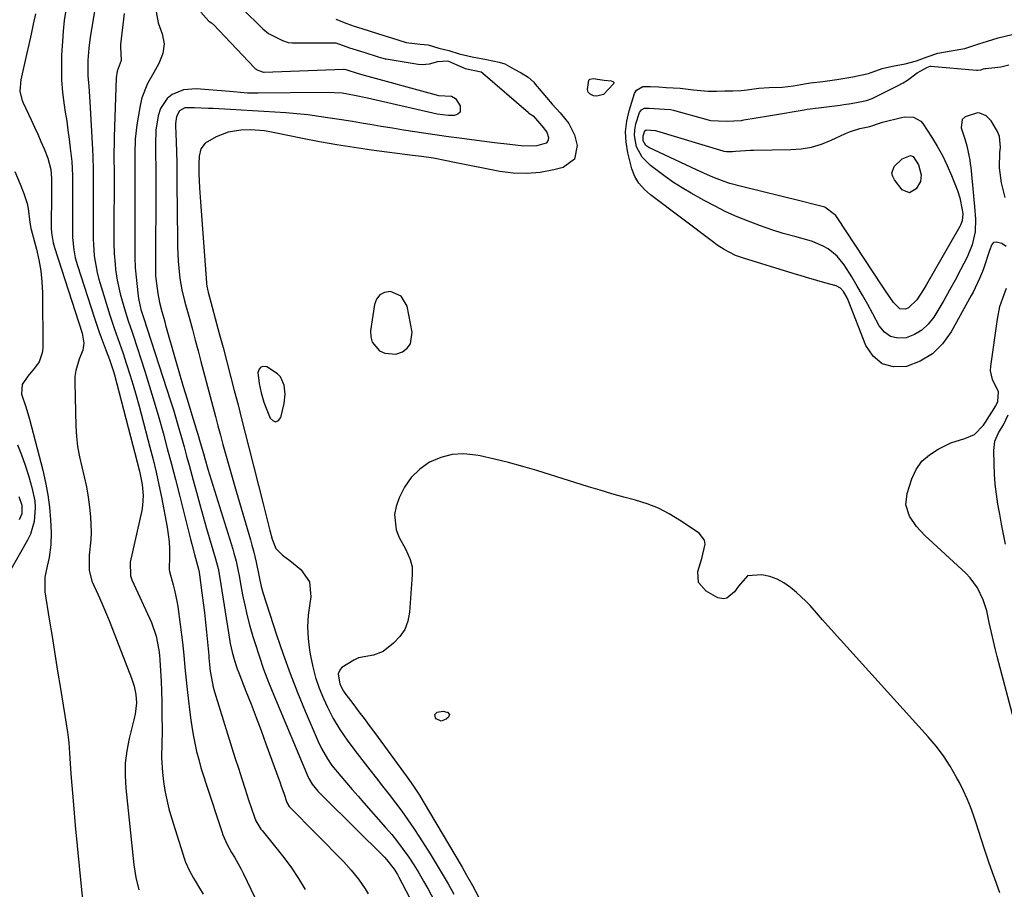
# Model space of a CAD drawing. Units: inches. Extents: x 1905553 to 1910897, y 432505 to 437874.
# Drawn here: x 1906325 to 1906642, y 433263 to 433543 of the extents above; entities that cross this region are included whole.
import ezdxf

# ---------------------------------------------------------------- set-up
doc = ezdxf.new("R2010")
doc.units = ezdxf.units.IN
doc.header["$MEASUREMENT"] = 0
for name, color, linetype in [('1', 7, 'Continuous'), ('7', 7, 'Continuous'), ('8', 7, 'Continuous')]:
    doc.layers.add(name, color=color, linetype=linetype)

msp = doc.modelspace()

# ---------------------------------------------------------------- linework, layer by layer
at = {"layer": '1', "color": 18}
for points in [[(1906368.9, 433546.64, 1758), (1906369.78, 433542.01, 1758), (1906371.06, 433538.44, 1758), (1906371.72, 433535.27, 1758), (1906371.25, 433532.07, 1758), (1906370.01, 433528.94, 1758), (1906368.39, 433525.98, 1758), (1906366.33, 433522.42, 1758), (1906364.57, 433517.82, 1758), (1906364, 433515.4, 1758), (1906362.94, 433509.18, 1758), (1906362.37, 433504.58, 1758), (1906362.25, 433499.96, 1758), (1906362.31, 433495.32, 1758), (1906362.32, 433490.68, 1758), (1906362.24, 433469.65, 1758), (1906362.24, 433468.59, 1758), (1906362.26, 433466.47, 1758), (1906362.38, 433463.29, 1758), (1906362.56, 433461.17, 1758), (1906363.31, 433454.2, 1758), (1906363.42, 433453.33, 1758), (1906364.21, 433449.76, 1758), (1906364.6, 433448.47, 1758), (1906365.03, 433447.19, 1758), (1906373.74, 433420.37, 1758), (1906374.67, 433417.44, 1758), (1906375.58, 433414.49, 1758), (1906376.45, 433411.54, 1758), (1906377.3, 433408.58, 1758), (1906378.13, 433405.61, 1758), (1906378.94, 433402.64, 1758), (1906379.75, 433399.67, 1758), (1906381.03, 433394.86, 1758), (1906382.08, 433390.97, 1758), (1906383.15, 433387.08, 1758), (1906384.25, 433383.21, 1758), (1906385.37, 433379.34, 1758), (1906388.23, 433369.59, 1758), (1906389.03, 433366.48, 1758), (1906389.62, 433363.33, 1758), (1906392.71, 433343.74, 1758), (1906392.96, 433342.35, 1758), (1906393.56, 433339.58, 1758), (1906394.32, 433336.86, 1758), (1906395.23, 433334.18, 1758), (1906395.73, 433332.85, 1758), (1906398.03, 433327.04, 1758), (1906399.68, 433322.81, 1758), (1906401.31, 433318.57, 1758), (1906402.9, 433314.31, 1758), (1906404.46, 433310.05, 1758), (1906408.99, 433297.56, 1758), (1906409.39, 433296.44, 1758), (1906410.17, 433294.18, 1758), (1906411.18, 433291.18, 1758), (1906411.91, 433289.91, 1758), (1906412.06, 433289.76, 1758), (1906429.35, 433272.21, 1758), (1906431.9, 433269.43, 1758), (1906434.24, 433266.49, 1758), (1906436.36, 433263.38, 1758), (1906437.33, 433261.76, 1758)], [(1906396.65, 433546.73, 1754), (1906403.42, 433540.05, 1754), (1906405.31, 433538.56, 1754), (1906409.75, 433536.33, 1754), (1906411.63, 433535.66, 1754), (1906412.91, 433535.51, 1754), (1906413.34, 433535.5, 1754), (1906426.28, 433535.55, 1754), (1906426.94, 433535.51, 1754), (1906431.36, 433533.97, 1754), (1906435.97, 433532.51, 1754), (1906440.58, 433531.05, 1754), (1906442.74, 433530.44, 1754), (1906443.11, 433530.37, 1754), (1906453.4, 433528.65, 1754), (1906454.64, 433528.54, 1754), (1906457.09, 433528.76, 1754), (1906459.71, 433529.58, 1754), (1906462.7, 433529.76, 1754), (1906463.18, 433529.62, 1754), (1906467.53, 433527.69, 1754), (1906468.46, 433527.32, 1754), (1906471.13, 433526.73, 1754), (1906473.65, 433526.16, 1754), (1906474.09, 433525.91, 1754), (1906474.23, 433525.81, 1754), (1906488.85, 433513.1, 1754), (1906489.03, 433512.96, 1754), (1906490.35, 433512.05, 1754), (1906493.15, 433508.89, 1754), (1906494.77, 433506.82, 1754), (1906495.27, 433505.14, 1754), (1906495.23, 433504.39, 1754), (1906495.01, 433503.76, 1754), (1906494.53, 433503.29, 1754), (1906491.54, 433502.4, 1754), (1906487.4, 433502.29, 1754), (1906482.85, 433502.81, 1754), (1906477.96, 433503.41, 1754), (1906475.51, 433503.72, 1754), (1906466.7, 433504.86, 1754), (1906463.1, 433505.34, 1754), (1906459.5, 433505.83, 1754), (1906455.9, 433506.36, 1754), (1906452.31, 433506.9, 1754), (1906448.72, 433507.47, 1754), (1906445.13, 433508.05, 1754), (1906441.54, 433508.65, 1754), (1906437.96, 433509.26, 1754), (1906435.82, 433509.63, 1754), (1906432.26, 433510.23, 1754), (1906428.69, 433510.81, 1754), (1906425.12, 433511.35, 1754), (1906421.45, 433511.88, 1754), (1906417.91, 433512.33, 1754), (1906414.37, 433512.72, 1754), (1906410.83, 433513.02, 1754), (1906407.27, 433513.27, 1754), (1906403.72, 433513.46, 1754), (1906400.16, 433513.66, 1754), (1906396.6, 433513.86, 1754), (1906393.04, 433514.07, 1754), (1906387.48, 433514.38, 1754), (1906385.95, 433514.46, 1754), (1906381.34, 433514.67, 1754), (1906378.32, 433514.59, 1754), (1906376.6, 433513.66, 1754), (1906375.64, 433511.85, 1754), (1906375.39, 433509.6, 1754), (1906375.39, 433508.84, 1754), (1906375.56, 433503.69, 1754), (1906375.65, 433500.36, 1754), (1906375.74, 433497.02, 1754), (1906375.79, 433493.68, 1754), (1906375.83, 433490.35, 1754), (1906375.99, 433472.18, 1754), (1906376.03, 433469.89, 1754), (1906376.24, 433465.32, 1754), (1906376.41, 433463.04, 1754), (1906376.72, 433459.7, 1754), (1906377.35, 433456.09, 1754), (1906378.25, 433452.52, 1754), (1906378.57, 433451.33, 1754), (1906379.83, 433446.82, 1754), (1906380.78, 433443.37, 1754), (1906381.72, 433439.93, 1754), (1906382.64, 433436.48, 1754), (1906383.55, 433433.03, 1754), (1906388.19, 433415.3, 1754), (1906388.98, 433412.3, 1754), (1906389.79, 433409.29, 1754), (1906390.61, 433406.29, 1754), (1906391.45, 433403.3, 1754), (1906392.29, 433400.31, 1754), (1906393.14, 433397.32, 1754), (1906394.01, 433394.33, 1754), (1906394.88, 433391.35, 1754), (1906399.45, 433375.72, 1754), (1906399.96, 433373.92, 1754), (1906400.43, 433372.11, 1754), (1906401.26, 433368.46, 1754), (1906402.22, 433363.76, 1754), (1906402.89, 433360.7, 1754), (1906403.48, 433358.7, 1754), (1906407.89, 433345.07, 1754), (1906409.99, 433338.86, 1754), (1906412.2, 433332.7, 1754), (1906414.58, 433326.59, 1754), (1906417.07, 433320.53, 1754), (1906421.21, 433310.82, 1754), (1906422.29, 433308.51, 1754), (1906424.2, 433305.2, 1754), (1906425.67, 433303.13, 1754), (1906428.49, 433299.7, 1754), (1906430.33, 433297.52, 1754), (1906432.18, 433295.34, 1754), (1906434.06, 433293.19, 1754), (1906435.94, 433291.04, 1754), (1906442.94, 433283.17, 1754), (1906444.9, 433280.87, 1754), (1906446.8, 433278.52, 1754), (1906448.6, 433276.1, 1754), (1906450.35, 433273.64, 1754), (1906452, 433271.11, 1754), (1906453.6, 433268.55, 1754), (1906455.12, 433265.93, 1754), (1906456.58, 433263.29, 1754), (1906463.59, 433250.08, 1754)], [(1906358.89, 433544.92, 1760), (1906357.72, 433535.03, 1760), (1906357.66, 433534.25, 1760), (1906357.84, 433529.9, 1760), (1906356.65, 433526.4, 1760), (1906356.29, 433524.23, 1760), (1906355.64, 433505.31, 1760), (1906355.59, 433503.51, 1760), (1906355.56, 433499.89, 1760), (1906355.57, 433498.09, 1760), (1906355.62, 433494.47, 1760), (1906355.62, 433492.66, 1760), (1906355.62, 433490.86, 1760), (1906355.56, 433476.27, 1760), (1906355.56, 433474.56, 1760), (1906355.58, 433471.15, 1760), (1906355.66, 433467.74, 1760), (1906355.92, 433464.35, 1760), (1906356.12, 433462.66, 1760), (1906356.64, 433459.24, 1760), (1906357.59, 433454.77, 1760), (1906358.18, 433452.56, 1760), (1906359.26, 433448.86, 1760), (1906360.14, 433446.09, 1760), (1906361.39, 433442.43, 1760), (1906361.7, 433441.51, 1760), (1906365.45, 433429.94, 1760), (1906367.01, 433425, 1760), (1906368.53, 433420.04, 1760), (1906369.97, 433415.06, 1760), (1906371.37, 433410.07, 1760), (1906372.72, 433405.06, 1760), (1906374.05, 433400.05, 1760), (1906375.35, 433395.03, 1760), (1906376.62, 433390.01, 1760), (1906380.16, 433375.89, 1760), (1906380.58, 433374.23, 1760), (1906381.44, 433370.94, 1760), (1906382.72, 433366.27, 1760), (1906382.96, 433365.24, 1760), (1906383.09, 433364.45, 1760), (1906383.86, 433358.64, 1760), (1906384.26, 433355.46, 1760), (1906384.64, 433352.29, 1760), (1906384.99, 433349.11, 1760), (1906385.32, 433345.93, 1760), (1906386.06, 433338.49, 1760), (1906386.13, 433337.76, 1760), (1906386.32, 433335.58, 1760), (1906386.56, 433333.4, 1760), (1906386.92, 433331.18, 1760), (1906387.51, 433328.27, 1760), (1906387.88, 433326.83, 1760), (1906388.3, 433325.4, 1760), (1906394.49, 433305.62, 1760), (1906395.57, 433302.22, 1760), (1906396.65, 433298.83, 1760), (1906397.76, 433295.44, 1760), (1906398.88, 433292.06, 1760), (1906400.73, 433286.5, 1760), (1906401.19, 433285.33, 1760), (1906402.45, 433283.16, 1760), (1906402.82, 433282.65, 1760), (1906403.21, 433282.16, 1760), (1906407.65, 433276.75, 1760), (1906410.19, 433273.5, 1760), (1906412.63, 433270.18, 1760), (1906414.91, 433266.75, 1760), (1906417.08, 433263.25, 1760)], [(1906426.9, 433543.15, 1752), (1906430.48, 433541.72, 1752), (1906432.86, 433540.93, 1752), (1906435.25, 433540.18, 1752), (1906437.63, 433539.42, 1752), (1906440.02, 433538.66, 1752), (1906442.4, 433537.91, 1752), (1906444.78, 433537.15, 1752), (1906447.16, 433536.4, 1752), (1906449.56, 433535.66, 1752), (1906454, 433535.12, 1752), (1906456.65, 433534.85, 1752), (1906460.07, 433533.83, 1752), (1906463.29, 433533.04, 1752), (1906466.59, 433532.02, 1752), (1906470.76, 433531.06, 1752), (1906475.34, 433530.16, 1752), (1906479.45, 433529.33, 1752), (1906481.25, 433528.77, 1752), (1906484.22, 433527.08, 1752), (1906486.54, 433525.88, 1752), (1906488.76, 433524.54, 1752), (1906490.57, 433522.84, 1752), (1906491.07, 433522.27, 1752), (1906496.51, 433515.84, 1752), (1906497.75, 433514.4, 1752), (1906499.01, 433512.99, 1752), (1906501.82, 433509.6, 1752), (1906503.65, 433505.96, 1752), (1906504.49, 433502.51, 1752), (1906503.67, 433498.12, 1752), (1906500.07, 433495.49, 1752), (1906496.97, 433494.68, 1752), (1906492.65, 433493.87, 1752), (1906488.32, 433493.46, 1752), (1906483.98, 433493.63, 1752), (1906479.62, 433494.19, 1752), (1906465.07, 433497.09, 1752), (1906462.52, 433497.59, 1752), (1906458.37, 433498.39, 1752), (1906454.5, 433498.94, 1752), (1906452.57, 433499.18, 1752), (1906451.6, 433499.3, 1752), (1906438.38, 433501.03, 1752), (1906432.8, 433501.82, 1752), (1906427.24, 433502.69, 1752), (1906421.69, 433503.7, 1752), (1906416.16, 433504.79, 1752), (1906407.33, 433506.63, 1752), (1906406.22, 433506.84, 1752), (1906404, 433507.2, 1752), (1906399.53, 433507.53, 1752), (1906396.41, 433507.45, 1752), (1906392.28, 433506.83, 1752), (1906388.4, 433505.31, 1752), (1906384.88, 433503.26, 1752), (1906383.56, 433501.46, 1752), (1906383.01, 433499.12, 1752), (1906382.83, 433496.66, 1752), (1906382.91, 433493.4, 1752), (1906383.11, 433488.91, 1752), (1906383.4, 433484.41, 1752), (1906385.3, 433458.39, 1752), (1906385.33, 433458.01, 1752), (1906385.43, 433457.25, 1752), (1906385.74, 433455.74, 1752), (1906385.84, 433455.37, 1752), (1906389.44, 433442.08, 1752), (1906390.68, 433437.5, 1752), (1906391.9, 433432.92, 1752), (1906393.1, 433428.33, 1752), (1906394.28, 433423.74, 1752), (1906395.46, 433419.15, 1752), (1906396.63, 433414.56, 1752), (1906397.8, 433409.96, 1752), (1906398.95, 433405.36, 1752), (1906403.5, 433387.3, 1752), (1906404.04, 433385.13, 1752), (1906405.15, 433380.8, 1752), (1906405.72, 433378.64, 1752), (1906406.44, 433375.85, 1752), (1906407.61, 433372.92, 1752), (1906409.73, 433370.7, 1752), (1906412.11, 433369.08, 1752), (1906415.67, 433366.18, 1752), (1906418.5, 433362.18, 1752), (1906418.91, 433357.3, 1752), (1906418.52, 433355.22, 1752), (1906418.03, 433351.48, 1752), (1906417.81, 433347.73, 1752), (1906417.98, 433343.99, 1752), (1906418.41, 433340.24, 1752), (1906418.73, 433338.37, 1752), (1906419.47, 433334.85, 1752), (1906420.39, 433331.39, 1752), (1906421.57, 433328, 1752), (1906422.93, 433324.68, 1752), (1906424.2, 433321.88, 1752), (1906426.05, 433318.18, 1752), (1906428.18, 433314.62, 1752), (1906430.51, 433311.2, 1752), (1906432.99, 433307.88, 1752), (1906437.81, 433301.74, 1752), (1906439.89, 433299.08, 1752), (1906441.97, 433296.42, 1752), (1906444.04, 433293.76, 1752), (1906446.11, 433291.09, 1752), (1906448.13, 433288.39, 1752), (1906450.11, 433285.66, 1752), (1906452, 433282.87, 1752), (1906453.85, 433280.05, 1752), (1906457.23, 433274.72, 1752), (1906459.21, 433271.51, 1752), (1906461.15, 433268.27, 1752), (1906463.02, 433265, 1752), (1906464.84, 433261.69, 1752)], [(1906383.46, 433545.39, 1756), (1906386.12, 433542.47, 1756), (1906386.94, 433541.93, 1756), (1906387.31, 433541.66, 1756), (1906387.47, 433541.5, 1756), (1906400.73, 433527.48, 1756), (1906400.92, 433527.3, 1756), (1906401.85, 433526.72, 1756), (1906403.71, 433526.06, 1756), (1906403.84, 433526.06, 1756), (1906429.43, 433527.12, 1756), (1906429.64, 433527.11, 1756), (1906430.14, 433526.98, 1756), (1906431.05, 433526.63, 1756), (1906433.1, 433525.98, 1756), (1906434.11, 433525.66, 1756), (1906434.58, 433525.52, 1756), (1906434.81, 433525.45, 1756), (1906459.15, 433518.77, 1756), (1906459.92, 433518.61, 1756)], [(1906642.49, 433470.04, 1752), (1906641.05, 433471.04, 1752), (1906639.25, 433471.43, 1752), (1906638.42, 433471.27, 1752), (1906637.87, 433470.63, 1752), (1906637.16, 433468.72, 1752), (1906635.25, 433463.2, 1752), (1906634.83, 433462.04, 1752), (1906633.93, 433459.76, 1752), (1906631.82, 433455.33, 1752), (1906631.24, 433454.25, 1752), (1906624.79, 433442.53, 1752), (1906622.01, 433438.72, 1752), (1906618.77, 433435.5, 1752), (1906614.84, 433433.16, 1752), (1906610.46, 433431.42, 1752), (1906606.27, 433431.36, 1752), (1906602.6, 433432.29, 1752), (1906599.7, 433434.73, 1752), (1906597.31, 433438.16, 1752), (1906591.62, 433452.8, 1752), (1906591.32, 433453.49, 1752), (1906590.2, 433455.55, 1752), (1906589.15, 433456.66, 1752), (1906587.78, 433457.34, 1752), (1906584.19, 433458.35, 1752), (1906581.63, 433459.09, 1752), (1906579.07, 433459.84, 1752), (1906576.51, 433460.6, 1752), (1906573.96, 433461.37, 1752), (1906558, 433466.23, 1752), (1906555.46, 433467.15, 1752), (1906551.84, 433469.02, 1752), (1906549.57, 433470.5, 1752), (1906548.47, 433471.3, 1752), (1906528.1, 433486.68, 1752), (1906526.13, 433488.39, 1752), (1906524.4, 433490.35, 1752), (1906523.04, 433492.55, 1752), (1906522.15, 433494.98, 1752), (1906520.85, 433500.15, 1752), (1906520.29, 433503.56, 1752), (1906520.11, 433506.95, 1752), (1906520.49, 433510.33, 1752), (1906521.26, 433513.7, 1752), (1906523.01, 433519.2, 1752), (1906523.59, 433520.26, 1752), (1906525.66, 433521.45, 1752), (1906528.14, 433521.49, 1752), (1906530.65, 433521.35, 1752), (1906533.17, 433521.21, 1752), (1906537.6, 433520.96, 1752), (1906541.97, 433520.42, 1752), (1906546.69, 433520.01, 1752), (1906549.32, 433520.04, 1752), (1906551.96, 433520.07, 1752), (1906554.58, 433520.1, 1752), (1906557.21, 433520.19, 1752), (1906559.22, 433520.38, 1752), (1906562.91, 433520.95, 1752), (1906566.28, 433521.2, 1752), (1906570.47, 433521.3, 1752), (1906574.06, 433521.73, 1752), (1906577.62, 433522.37, 1752), (1906579.52, 433522.65, 1752), (1906583.52, 433523.06, 1752), (1906588.05, 433523.73, 1752), (1906590.59, 433524.19, 1752), (1906593.12, 433524.65, 1752), (1906595.67, 433525.12, 1752), (1906598.18, 433525.71, 1752), (1906602.56, 433527.26, 1752), (1906605.88, 433528.05, 1752), (1906610.05, 433528.82, 1752), (1906613.59, 433529.76, 1752), (1906617.09, 433531.05, 1752), (1906620.46, 433532.2, 1752), (1906624.83, 433532.96, 1752), (1906629.21, 433533.76, 1752), (1906633.67, 433535.26, 1752), (1906636.46, 433536.05, 1752), (1906639.93, 433537.13, 1752), (1906644.43, 433538.23, 1752)], [(1906642.13, 433485.78, 1754), (1906640.93, 433490.51, 1754), (1906640.32, 433495.36, 1754), (1906640.44, 433500.24, 1754), (1906640.6, 433501.85, 1754), (1906640.34, 433505.42, 1754), (1906639.72, 433507.07, 1754), (1906637.63, 433510.49, 1754), (1906636.03, 433512.09, 1754), (1906633.97, 433512.95, 1754), (1906633.24, 433512.97, 1754), (1906629.24, 433511.75, 1754), (1906628.35, 433510.85, 1754), (1906628.05, 433508.21, 1754), (1906629.15, 433504.64, 1754), (1906629.79, 433502.37, 1754), (1906630.76, 433497.78, 1754), (1906630.92, 433496.61, 1754), (1906631.06, 433495.45, 1754), (1906632.29, 433482.92, 1754), (1906632.59, 433478.85, 1754), (1906632.52, 433474.79, 1754), (1906631.56, 433470.6, 1754), (1906629.92, 433466.62, 1754), (1906627.81, 433462.53, 1754), (1906626.07, 433459.22, 1754), (1906624.27, 433455.94, 1754), (1906622.42, 433452.69, 1754), (1906620.51, 433449.47, 1754), (1906619.19, 433447.28, 1754), (1906617.42, 433445.01, 1754), (1906615.39, 433443.1, 1754), (1906612.97, 433441.7, 1754), (1906610.28, 433440.66, 1754), (1906607.67, 433440.56, 1754), (1906605.32, 433441.07, 1754), (1906603.37, 433442.47, 1754), (1906601.68, 433444.47, 1754), (1906599.64, 433448.33, 1754), (1906598, 433451.35, 1754), (1906596.33, 433454.35, 1754), (1906594.59, 433457.32, 1754), (1906592.81, 433460.26, 1754), (1906590.43, 433464.09, 1754), (1906588.13, 433466.97, 1754), (1906585.23, 433469.25, 1754), (1906583.58, 433470.15, 1754), (1906580.15, 433471.61, 1754), (1906578.37, 433472.17, 1754), (1906574.51, 433473.2, 1754), (1906570.79, 433474.26, 1754), (1906567.09, 433475.4, 1754), (1906563.43, 433476.67, 1754), (1906559.8, 433478.02, 1754), (1906555.99, 433479.6, 1754), (1906552.38, 433481.21, 1754), (1906548.85, 433482.98, 1754), (1906545.36, 433484.85, 1754), (1906541.13, 433487.23, 1754), (1906538.31, 433488.9, 1754), (1906535.55, 433490.65, 1754), (1906532.86, 433492.51, 1754), (1906530.23, 433494.46, 1754), (1906528.12, 433496.08, 1754), (1906525.47, 433498.78, 1754), (1906523.65, 433502.1, 1754), (1906522.92, 433505.76, 1754), (1906523.05, 433507.6, 1754), (1906523.44, 433509.45, 1754), (1906524.61, 433513.13, 1754), (1906525.21, 433514.01, 1754), (1906526.2, 433514.48, 1754), (1906527.7, 433514.5, 1754), (1906532.64, 433514.23, 1754), (1906534.49, 433514.05, 1754), (1906535.53, 433513.84, 1754), (1906535.87, 433513.75, 1754), (1906546.64, 433510.76, 1754), (1906547.48, 433510.56, 1754), (1906552.44, 433510.33, 1754), (1906557.32, 433510.59, 1754), (1906557.73, 433510.65, 1754), (1906558.14, 433510.72, 1754), (1906566.05, 433512.1, 1754), (1906568.59, 433512.53, 1754), (1906571.15, 433512.92, 1754), (1906573.7, 433513.33, 1754), (1906577.53, 433514.01, 1754), (1906578.49, 433514.16, 1754), (1906579.45, 433514.29, 1754), (1906589.07, 433515.5, 1754), (1906590.26, 433515.65, 1754), (1906592.58, 433516.01, 1754), (1906594.86, 433516.43, 1754), (1906597.52, 433516.95, 1754), (1906599.42, 433517.64, 1754), (1906599.78, 433517.81, 1754), (1906607.12, 433521.48, 1754), (1906607.58, 433521.71, 1754), (1906609.4, 433522.72, 1754), (1906610.7, 433523.58, 1754), (1906613.88, 433525.87, 1754), (1906615, 433526.57, 1754), (1906617.01, 433527.65, 1754), (1906618.07, 433527.98, 1754), (1906618.29, 433527.99, 1754), (1906632.91, 433526.75, 1754), (1906633.29, 433526.73, 1754), (1906634.33, 433526.88, 1754), (1906635.22, 433527.18, 1754), (1906635.66, 433527.28, 1754), (1906635.96, 433527.33, 1754), (1906640.72, 433527.84, 1754), (1906643.29, 433528.42, 1754)], [(1906459.92, 433518.61, 1756), (1906464.07, 433518.35, 1756), (1906465.39, 433517.58, 1756), (1906466.9, 433515.29, 1756), (1906466.92, 433513.19, 1756), (1906466.19, 433512.57, 1756), (1906465.1, 433512.15, 1756), (1906463.17, 433512.16, 1756), (1906459.54, 433512.58, 1756), (1906438.5, 433517.39, 1756), (1906437.12, 433517.71, 1756), (1906432.97, 433518.63, 1756), (1906428.94, 433519.3, 1756), (1906426.43, 433519.5, 1756), (1906422.66, 433519.57, 1756), (1906401.99, 433519.33, 1756), (1906400.85, 433519.33, 1756), (1906398.55, 433519.4, 1756), (1906393.98, 433519.74, 1756), (1906392.83, 433519.84, 1756), (1906381.97, 433520.74, 1756), (1906377.96, 433520.43, 1756), (1906374.25, 433518.87, 1756), (1906372.7, 433517.6, 1756), (1906370.5, 433514.45, 1756), (1906369.74, 433512.07, 1756), (1906369.04, 433507.47, 1756), (1906368.88, 433502.82, 1756), (1906368.91, 433501.83, 1756), (1906368.96, 433499, 1756), (1906369.01, 433496.17, 1756), (1906369.02, 433493.34, 1756), (1906369.02, 433490.5, 1756), (1906368.92, 433463.02, 1756), (1906368.92, 433462.61, 1756), (1906368.98, 433460.56, 1756), (1906369.06, 433459.74, 1756), (1906369.63, 433454.89, 1756), (1906370.18, 433452.04, 1756), (1906370.95, 433449.13, 1756), (1906371.57, 433446.94, 1756), (1906371.88, 433445.84, 1756), (1906372.19, 433444.74, 1756), (1906375.47, 433433.17, 1756), (1906376.65, 433429.09, 1756), (1906377.84, 433425.02, 1756), (1906379.06, 433420.96, 1756), (1906380.3, 433416.91, 1756), (1906382.26, 433410.59, 1756), (1906382.53, 433409.7, 1756), (1906383.32, 433407.02, 1756), (1906384.33, 433403.44, 1756), (1906384.78, 433401.83, 1756), (1906385.79, 433398.45, 1756), (1906393.78, 433372.63, 1756), (1906394.16, 433371.35, 1756), (1906394.84, 433368.77, 1756), (1906395.42, 433366.16, 1756), (1906395.94, 433363.53, 1756), (1906396.19, 433362.22, 1756), (1906396.95, 433358.03, 1756), (1906397.63, 433354.64, 1756), (1906398.39, 433351.26, 1756), (1906399.27, 433347.92, 1756), (1906400.23, 433344.59, 1756), (1906400.84, 433342.61, 1756), (1906402.23, 433338.33, 1756), (1906403.7, 433334.09, 1756), (1906405.29, 433329.88, 1756), (1906406.97, 433325.71, 1756), (1906418.05, 433299.32, 1756), (1906418.22, 433298.93, 1756), (1906419.27, 433297.06, 1756), (1906421.16, 433294.87, 1756), (1906422.48, 433293.47, 1756), (1906423.16, 433292.78, 1756), (1906442.54, 433273.56, 1756), (1906443.23, 433272.84, 1756), (1906445.7, 433269.71, 1756), (1906446.74, 433268.02, 1756), (1906447.23, 433267.15, 1756), (1906461.58, 433239.8, 1756)], [(1906447.93, 433454.1, 1750), (1906444.46, 433455.54, 1750), (1906442.61, 433455.21, 1750), (1906441.08, 433454.47, 1750), (1906440.04, 433453.13, 1750), (1906439.33, 433451.39, 1750), (1906438.11, 433442.91, 1750), (1906438.18, 433441.02, 1750), (1906438.6, 433439.29, 1750), (1906440.93, 433436.48, 1750), (1906442.66, 433435.68, 1750), (1906446.22, 433435.42, 1750), (1906448.33, 433436.11, 1750), (1906449.86, 433437.31, 1750), (1906450.97, 433438.73, 1750), (1906451.46, 433442.43, 1750), (1906449.81, 433450.83, 1750), (1906447.93, 433454.1, 1750)], [(1906645.51, 433315.83, 1752), (1906639.58, 433338.15, 1752), (1906639.04, 433340.27, 1752), (1906638.03, 433344.53, 1752), (1906637.06, 433349.13, 1752), (1906636.29, 433352.79, 1752), (1906635.13, 433356.34, 1752), (1906633.27, 433360.19, 1752), (1906630.92, 433363.46, 1752), (1906629.5, 433364.93, 1752), (1906616.29, 433377.1, 1752), (1906613.59, 433380.01, 1752), (1906611.37, 433383.31, 1752), (1906610.23, 433386.89, 1752), (1906610.64, 433390.62, 1752), (1906612.17, 433395.28, 1752), (1906613.58, 433398.28, 1752), (1906615.39, 433400.93, 1752), (1906617.78, 433403.07, 1752), (1906620.57, 433404.87, 1752), (1906624.68, 433406.85, 1752), (1906629.14, 433408.31, 1752), (1906632.24, 433409.55, 1752), (1906635.24, 433412.59, 1752), (1906635.85, 433413.49, 1752), (1906639.13, 433418.78, 1752), (1906639.8, 433420.21, 1752), (1906640.06, 433423.29, 1752), (1906638.06, 433427.23, 1752), (1906637.46, 433430.02, 1752), (1906637.5, 433431.49, 1752), (1906639.65, 433446.63, 1752), (1906640.48, 433450.68, 1752), (1906641.8, 433454.59, 1752), (1906642.58, 433456.64, 1752)], [(1906409.16, 433428.06, 1750), (1906408.19, 433429.08, 1750), (1906404.74, 433431.29, 1750), (1906403.65, 433431.44, 1750), (1906402.77, 433431.25, 1750), (1906402.22, 433430.55, 1750), (1906401.88, 433429.5, 1750), (1906402.27, 433425.93, 1750), (1906402.9, 433422.92, 1750), (1906403.76, 433419.97, 1750), (1906404.28, 433418.53, 1750), (1906405.82, 433414.77, 1750), (1906406.76, 433413.96, 1750), (1906407.65, 433413.66, 1750), (1906408.48, 433414.1, 1750), (1906409.27, 433415.05, 1750), (1906410.32, 433419.5, 1750), (1906410.67, 433422.48, 1750), (1906410.34, 433425.46, 1750), (1906409.16, 433428.06, 1750)], [(1906642.28, 433374.28, 1754), (1906641.64, 433377.48, 1754), (1906641.01, 433380.68, 1754), (1906640.42, 433383.89, 1754), (1906639.84, 433387.1, 1754), (1906639.35, 433390.32, 1754), (1906638.96, 433393.55, 1754), (1906638.73, 433396.8, 1754), (1906638.59, 433400.06, 1754), (1906638.51, 433404.46, 1754), (1906638.87, 433407.37, 1754), (1906640.03, 433410.05, 1754), (1906641.57, 433412.64, 1754), (1906643.11, 433415.87, 1754)], [(1906622.35, 433306.17, 1750), (1906619.98, 433309.31, 1750), (1906617.44, 433312.33, 1750), (1906586.18, 433346.87, 1750), (1906583.46, 433349.91, 1750), (1906582.12, 433351.45, 1750), (1906579.44, 433354.52, 1750), (1906578.03, 433355.99, 1750), (1906575.04, 433358.74, 1750), (1906573.09, 433360.38, 1750), (1906571.01, 433361.84, 1750), (1906568.81, 433363.04, 1750), (1906566.44, 433363.84, 1750), (1906563.95, 433364.38, 1750), (1906559.28, 433364.05, 1750), (1906556.43, 433360.82, 1750), (1906555.16, 433358.97, 1750), (1906552.65, 433356.9, 1750), (1906551.73, 433356.65, 1750), (1906549.8, 433357.07, 1750), (1906545.99, 433359.21, 1750), (1906543.59, 433361.92, 1750), (1906543.37, 433365.52, 1750), (1906544.56, 433369.69, 1750), (1906545.67, 433374.26, 1750), (1906545.49, 433375.58, 1750), (1906543.8, 433377.77, 1750), (1906537.43, 433382.05, 1750), (1906534.09, 433384.06, 1750), (1906530.63, 433385.83, 1750), (1906527.01, 433387.25, 1750), (1906523.29, 433388.43, 1750), (1906519.49, 433389.45, 1750), (1906515.7, 433390.51, 1750), (1906511.93, 433391.62, 1750), (1906508.17, 433392.77, 1750), (1906491.54, 433397.97, 1750), (1906487.02, 433399.3, 1750), (1906482.49, 433400.54, 1750), (1906477.92, 433401.65, 1750), (1906473.32, 433402.66, 1750), (1906471.99, 433402.93, 1750), (1906468.11, 433403.29, 1750), (1906464.32, 433403.11, 1750), (1906460.65, 433402.14, 1750), (1906457.06, 433400.63, 1750), (1906453.89, 433398.38, 1750), (1906451.15, 433395.77, 1750), (1906449.03, 433392.63, 1750), (1906447.33, 433389.14, 1750), (1906446.35, 433386.35, 1750), (1906445.81, 433383.8, 1750), (1906446.27, 433378.86, 1750), (1906447.27, 433376.46, 1750), (1906449.35, 433372.8, 1750), (1906450.85, 433369.35, 1750), (1906451.43, 433366.94, 1750), (1906451.51, 433365.71, 1750), (1906451.5, 433364.46, 1750), (1906450.6, 433352.36, 1750), (1906450.03, 433349.52, 1750), (1906449.06, 433346.88, 1750), (1906447.48, 433344.55, 1750), (1906445.5, 433342.43, 1750), (1906442.09, 433339.8, 1750), (1906439.08, 433338.6, 1750), (1906434.19, 433337.69, 1750), (1906432.68, 433337.02, 1750), (1906428.89, 433334.59, 1750), (1906428.29, 433334, 1750), (1906427.64, 433332.58, 1750), (1906428.23, 433329.21, 1750), (1906429.4, 433327.04, 1750), (1906429.86, 433326.36, 1750), (1906432.69, 433322.6, 1750), (1906434.36, 433320.4, 1750), (1906436.01, 433318.19, 1750), (1906437.66, 433315.97, 1750), (1906439.3, 433313.74, 1750), (1906449.86, 433299.36, 1750), (1906451.89, 433296.49, 1750), (1906453.82, 433293.55, 1750), (1906455.04, 433291.55, 1750), (1906467.5, 433270.4, 1750), (1906468.86, 433268.04, 1750), (1906470.84, 433264.45, 1750), (1906472.75, 433260.83, 1750)], [(1906640.47, 433262.17, 1750), (1906639.25, 433265.42, 1750), (1906638.07, 433268.68, 1750), (1906636.95, 433271.96, 1750), (1906635.86, 433275.25, 1750), (1906635.45, 433276.53, 1750), (1906634.59, 433279.19, 1750), (1906633.72, 433281.85, 1750), (1906632.84, 433284.5, 1750), (1906631.94, 433287.15, 1750), (1906630.98, 433289.77, 1750), (1906629.94, 433292.35, 1750), (1906628.78, 433294.89, 1750), (1906627.54, 433297.38, 1750), (1906626.45, 433299.45, 1750), (1906624.48, 433302.87, 1750), (1906622.35, 433306.17, 1750)]]:
    msp.add_polyline3d(points, dxfattribs=at)
at = {"layer": '7', "color": 18}
for points in [[(1906349.55, 433546.92, 1762), (1906347.93, 433537.34, 1762), (1906347.44, 433533.77, 1762), (1906347.17, 433529.92, 1762), (1906347.13, 433526.58, 1762), (1906347.2, 433524.91, 1762), (1906347.45, 433521.56, 1762), (1906347.57, 433519.89, 1762), (1906347.79, 433516.55, 1762), (1906348.69, 433501.37, 1762), (1906348.82, 433498.79, 1762), (1906348.91, 433494.91, 1762), (1906348.92, 433491.04, 1762), (1906348.89, 433482.88, 1762), (1906348.88, 433478.19, 1762), (1906348.89, 433475.84, 1762), (1906348.91, 433472.44, 1762), (1906348.97, 433470.62, 1762), (1906349.26, 433467.01, 1762), (1906349.49, 433465.21, 1762), (1906350.17, 433461.65, 1762), (1906350.62, 433459.89, 1762), (1906351.12, 433458.15, 1762), (1906354.28, 433447.94, 1762), (1906355.79, 433443.41, 1762), (1906357.4, 433438.91, 1762), (1906357.91, 433437.4, 1762), (1906358.41, 433435.89, 1762), (1906359.62, 433432.21, 1762), (1906360.69, 433428.84, 1762), (1906361.72, 433425.47, 1762), (1906362.7, 433422.08, 1762), (1906363.64, 433418.67, 1762), (1906367.14, 433405.52, 1762), (1906368.16, 433401.5, 1762), (1906369.12, 433397.47, 1762), (1906370, 433393.42, 1762), (1906370.83, 433389.35, 1762), (1906372.67, 433379.72, 1762), (1906373.31, 433375.07, 1762), (1906373.43, 433372.74, 1762), (1906373.45, 433370.39, 1762), (1906373.36, 433366.17, 1762), (1906373.38, 433365.44, 1762), (1906374.56, 433361.25, 1762), (1906375.06, 433359.52, 1762), (1906375.83, 433356, 1762), (1906376.11, 433354.22, 1762), (1906377.59, 433342.63, 1762), (1906377.83, 433340.62, 1762), (1906378.05, 433338.61, 1762), (1906378.4, 433334.58, 1762), (1906378.57, 433332.57, 1762), (1906378.96, 433328.54, 1762), (1906379.19, 433326.53, 1762), (1906380.18, 433318.39, 1762), (1906380.56, 433315.68, 1762), (1906381, 433312.98, 1762), (1906381.54, 433310.31, 1762), (1906382.15, 433307.64, 1762), (1906382.83, 433304.99, 1762), (1906383.56, 433302.36, 1762), (1906384.35, 433299.74, 1762), (1906385.18, 433297.13, 1762), (1906390.27, 433281.84, 1762), (1906390.63, 433280.84, 1762), (1906391.88, 433277.93, 1762), (1906393.4, 433275.14, 1762), (1906394.35, 433273.57, 1762), (1906396.47, 433269.79, 1762), (1906397.11, 433268.5, 1762), (1906409.65, 433242.27, 1762)], [(1906330.3, 433544.82, 1766), (1906329.61, 433541.56, 1766), (1906328.91, 433538.3, 1766), (1906328.19, 433535.04, 1766), (1906327.46, 433531.79, 1766), (1906325.6, 433523.62, 1766), (1906325.35, 433519.99, 1766), (1906325.96, 433517.33, 1766), (1906326.31, 433516.49, 1766), (1906328.99, 433510.78, 1766), (1906330.06, 433508.46, 1766), (1906331.1, 433506.13, 1766), (1906332.1, 433503.78, 1766), (1906333.08, 433501.42, 1766), (1906334.28, 433498.42, 1766), (1906335.24, 433494.82, 1766), (1906335.52, 433491.92, 1766), (1906335.5, 433487.3, 1766), (1906335.43, 433475.98, 1766), (1906335.49, 433474.38, 1766), (1906336.01, 433471.21, 1766), (1906336.22, 433470.44, 1766), (1906336.45, 433469.67, 1766), (1906345.33, 433442.11, 1766), (1906345.91, 433438.97, 1766), (1906345.6, 433436.64, 1766), (1906344.41, 433433.79, 1766), (1906343.26, 433430.13, 1766), (1906343.02, 433428.23, 1766), (1906342.94, 433426.3, 1766), (1906343.31, 433412.26, 1766), (1906343.52, 433408.95, 1766), (1906343.88, 433405.67, 1766), (1906344.47, 433402.42, 1766), (1906345.22, 433399.19, 1766), (1906346.02, 433395.96, 1766), (1906346.71, 433392.72, 1766), (1906347.26, 433389.44, 1766), (1906347.7, 433386.15, 1766), (1906348.05, 433383.03, 1766), (1906348.29, 433378.13, 1766), (1906348.17, 433375.69, 1766), (1906347.59, 433370.79, 1766), (1906347.6, 433365.91, 1766), (1906348.5, 433362.37, 1766), (1906350.45, 433358.01, 1766), (1906351.69, 433355.26, 1766), (1906352.88, 433352.5, 1766), (1906354.03, 433349.71, 1766), (1906355.13, 433346.92, 1766), (1906361.19, 433331.15, 1766), (1906362.02, 433328.59, 1766), (1906362.56, 433325.95, 1766), (1906362.83, 433323.27, 1766), (1906362.41, 433319.61, 1766), (1906362.22, 433318.71, 1766), (1906362.01, 433317.81, 1766), (1906360.47, 433311.74, 1766), (1906359.69, 433307.79, 1766), (1906359.19, 433303.83, 1766), (1906359.13, 433299.83, 1766), (1906359.34, 433295.82, 1766), (1906362.01, 433271.11, 1766), (1906362.63, 433267.09, 1766), (1906363.59, 433263.14, 1766)], [(1906340.05, 433546.04, 1764), (1906339.58, 433542.68, 1764), (1906339.24, 433539.32, 1764), (1906338.99, 433535.94, 1764), (1906338.75, 433531.73, 1764), (1906338.65, 433527.66, 1764), (1906338.72, 433523.6, 1764), (1906339.06, 433519.56, 1764), (1906339.57, 433515.52, 1764), (1906339.93, 433513.23, 1764), (1906340.37, 433510.35, 1764), (1906340.78, 433507.46, 1764), (1906341.16, 433504.57, 1764), (1906341.51, 433501.67, 1764), (1906342, 433497.41, 1764), (1906342.18, 433495.1, 1764), (1906342.22, 433492.77, 1764), (1906342.21, 433488.14, 1764), (1906342.2, 433485.83, 1764), (1906342.19, 433481.2, 1764), (1906342.19, 433478.88, 1764), (1906342.2, 433474.22, 1764), (1906342.23, 433472.9, 1764), (1906342.62, 433468.98, 1764), (1906343.14, 433466.4, 1764), (1906343.85, 433463.87, 1764), (1906349.3, 433446.97, 1764), (1906350.72, 433442.82, 1764), (1906351.47, 433440.76, 1764), (1906353.11, 433436.52, 1764), (1906354.18, 433433.66, 1764), (1906355.15, 433430.76, 1764), (1906355.43, 433429.79, 1764), (1906355.7, 433428.8, 1764), (1906363.77, 433397.78, 1764), (1906364.64, 433393.52, 1764), (1906364.98, 433389.99, 1764), (1906364.8, 433386.7, 1764), (1906364.51, 433385.06, 1764), (1906360.74, 433368.44, 1764), (1906360.86, 433364.12, 1764), (1906361.09, 433363.43, 1764), (1906361.36, 433362.76, 1764), (1906367.6, 433349.13, 1764), (1906369.15, 433344.74, 1764), (1906370.01, 433340.16, 1764), (1906370.18, 433338.61, 1764), (1906370.31, 433337.06, 1764), (1906370.52, 433333.56, 1764), (1906370.7, 433330.26, 1764), (1906370.84, 433326.95, 1764), (1906370.93, 433323.64, 1764), (1906370.98, 433320.33, 1764), (1906371.03, 433313.62, 1764), (1906371.01, 433310.41, 1764), (1906370.87, 433305.59, 1764), (1906371.15, 433300.8, 1764), (1906371.51, 433297.98, 1764), (1906371.96, 433295, 1764), (1906372.53, 433292.04, 1764), (1906373.26, 433289.11, 1764), (1906374.09, 433286.21, 1764), (1906378.29, 433272.94, 1764), (1906378.6, 433272.03, 1764), (1906379.76, 433269.38, 1764), (1906381.16, 433266.85, 1764), (1906381.66, 433266.02, 1764), (1906383.08, 433263.68, 1764), (1906384.26, 433261.67, 1764)], [(1906509.64, 433524.04, 1752), (1906513.24, 433523.52, 1752), (1906515.48, 433523.28, 1752), (1906515.94, 433523.12, 1752), (1906516.16, 433522.99, 1752), (1906516.36, 433522.68, 1752), (1906516.25, 433522.33, 1752), (1906512.99, 433518.95, 1752), (1906510.9, 433518.33, 1752), (1906509.73, 433518.45, 1752), (1906508.71, 433518.99, 1752), (1906508.08, 433519.65, 1752), (1906507.81, 433520.51, 1752), (1906508.3, 433523.52, 1752), (1906508.47, 433523.75, 1752), (1906508.71, 433523.9, 1752), (1906509.64, 433524.04, 1752)], [(1906598.62, 433508.66, 1756), (1906602.03, 433509.81, 1756), (1906602.72, 433510, 1756), (1906608.78, 433511.56, 1756), (1906609.74, 433511.74, 1756), (1906612.66, 433511.66, 1756), (1906615.08, 433510.31, 1756), (1906615.7, 433509.58, 1756), (1906618.43, 433505.34, 1756), (1906620.25, 433502.33, 1756), (1906621.95, 433499.26, 1756), (1906623.46, 433496.09, 1756), (1906624.86, 433492.87, 1756), (1906626.8, 433487.99, 1756), (1906627.58, 433485.7, 1756), (1906628.38, 433481.85, 1756), (1906628.54, 433480.52, 1756), (1906628.34, 433478.25, 1756), (1906627.84, 433476.93, 1756), (1906627.62, 433476.51, 1756), (1906616.86, 433457.82, 1756), (1906616.12, 433456.56, 1756), (1906613.78, 433452.85, 1756), (1906611.07, 433450.26, 1756), (1906610.11, 433449.9, 1756), (1906608.3, 433449.99, 1756), (1906606.21, 433452.04, 1756), (1906603.46, 433456.08, 1756), (1906602.56, 433457.43, 1756), (1906588.15, 433479.38, 1756), (1906587.7, 433479.99, 1756), (1906584.18, 433482.71, 1756), (1906580.76, 433483.56, 1756), (1906576.58, 433484.56, 1756), (1906557.35, 433489.3, 1756), (1906553.63, 433490.34, 1756), (1906551.81, 433490.95, 1756), (1906548.19, 433492.32, 1756), (1906546.41, 433493.06, 1756), (1906542.89, 433494.64, 1756), (1906527.57, 433501.83, 1756), (1906526.62, 433502.49, 1756), (1906525.74, 433503.97, 1756), (1906525.76, 433505.65, 1756), (1906526.32, 433507.26, 1756), (1906526.75, 433507.51, 1756), (1906529.72, 433507.34, 1756), (1906530.08, 433507.25, 1756), (1906551.41, 433500.79, 1756), (1906551.73, 433500.7, 1756), (1906552.53, 433500.6, 1756), (1906554.48, 433500.62, 1756), (1906555.4, 433500.69, 1756), (1906560.22, 433501, 1756), (1906561.18, 433501.02, 1756), (1906573.25, 433501.21, 1756), (1906576.6, 433501.48, 1756), (1906579.89, 433502.03, 1756), (1906583.08, 433502.99, 1756), (1906586.2, 433504.22, 1756), (1906590.83, 433506.41, 1756), (1906592.38, 433507.06, 1756), (1906595.45, 433508, 1756), (1906598.62, 433508.66, 1756)], [(1906614.28, 433496.28, 1758), (1906615.17, 433493.03, 1758), (1906614.88, 433490.94, 1758), (1906613.57, 433488.55, 1758), (1906611.38, 433487.24, 1758), (1906609.05, 433488.28, 1758), (1906606.52, 433491.44, 1758), (1906605.98, 433492.52, 1758), (1906605.73, 433493.6, 1758), (1906606.41, 433495.8, 1758), (1906608.99, 433498.27, 1758), (1906611.71, 433499.25, 1758), (1906612.56, 433498.99, 1758), (1906614.28, 433496.28, 1758)], [(1906323.66, 433494.13, 1768), (1906325.41, 433490.07, 1768), (1906326.63, 433487.07, 1768), (1906327.67, 433483.87, 1768), (1906328.01, 433482.22, 1768), (1906328.56, 433477.74, 1768), (1906328.71, 433476.62, 1768), (1906328.89, 433475.78, 1768), (1906328.96, 433475.51, 1768), (1906330.66, 433469.17, 1768), (1906331.45, 433465.71, 1768), (1906332.06, 433462.22, 1768), (1906332.4, 433458.7, 1768), (1906332.56, 433455.15, 1768), (1906332.68, 433437.35, 1768), (1906332.52, 433435.8, 1768), (1906331.5, 433432.95, 1768), (1906330, 433430.89, 1768), (1906327.87, 433428.3, 1768), (1906326.02, 433425.59, 1768), (1906325.83, 433422.49, 1768), (1906327.19, 433418.5, 1768), (1906328.44, 433414.45, 1768), (1906332.69, 433398.12, 1768), (1906333.59, 433394.16, 1768), (1906334.33, 433390.18, 1768), (1906334.83, 433386.16, 1768), (1906335.16, 433382.12, 1768), (1906335.37, 433378.05, 1768), (1906335.3, 433374.02, 1768), (1906334.69, 433370.03, 1768), (1906334.07, 433367.24, 1768), (1906333.39, 433363.68, 1768), (1906333.36, 433358.92, 1768), (1906334.76, 433350.14, 1768), (1906335.65, 433344.57, 1768), (1906336.54, 433338.99, 1768), (1906337.44, 433333.41, 1768), (1906338.33, 433327.83, 1768), (1906340.58, 433313.79, 1768), (1906340.82, 433312.12, 1768), (1906341.02, 433310.45, 1768), (1906341.29, 433307.1, 1768), (1906341.49, 433303.73, 1768), (1906341.75, 433300.37, 1768), (1906342.58, 433290.42, 1768), (1906343.15, 433283.84, 1768), (1906343.75, 433277.27, 1768), (1906344.38, 433270.69, 1768), (1906345.04, 433264.12, 1768), (1906346.07, 433254.09, 1768)], [(1906324.99, 433389.64, 1772), (1906325.9, 433386.87, 1772), (1906325.93, 433384.02, 1772), (1906325.08, 433382.07, 1772)]]:
    msp.add_polyline3d(points, dxfattribs=at)
at = {"layer": '8', "color": 18}
for points in [[(1906324.55, 433406.27, 1770), (1906325.84, 433403, 1770), (1906327, 433399.68, 1770), (1906328.07, 433396.33, 1770), (1906329.21, 433392.46, 1770), (1906330.08, 433388.17, 1770), (1906330.22, 433385.99, 1770), (1906329.95, 433381.62, 1770), (1906328.73, 433377.49, 1770), (1906327.78, 433375.52, 1770), (1906319.18, 433360.46, 1770)], [(1906458.71, 433319.51, 1750), (1906459.54, 433320.27, 1750), (1906461.42, 433320.52, 1750), (1906462.62, 433320.29, 1750), (1906462.85, 433320.21, 1750), (1906463.44, 433319.53, 1750), (1906463.17, 433318.68, 1750), (1906462.42, 433317.99, 1750), (1906460.77, 433317.39, 1750), (1906459.19, 433318.14, 1750), (1906458.95, 433318.41, 1750), (1906458.71, 433319.51, 1750)]]:
    msp.add_polyline3d(points, dxfattribs=at)

doc.saveas('drawing.dxf')
